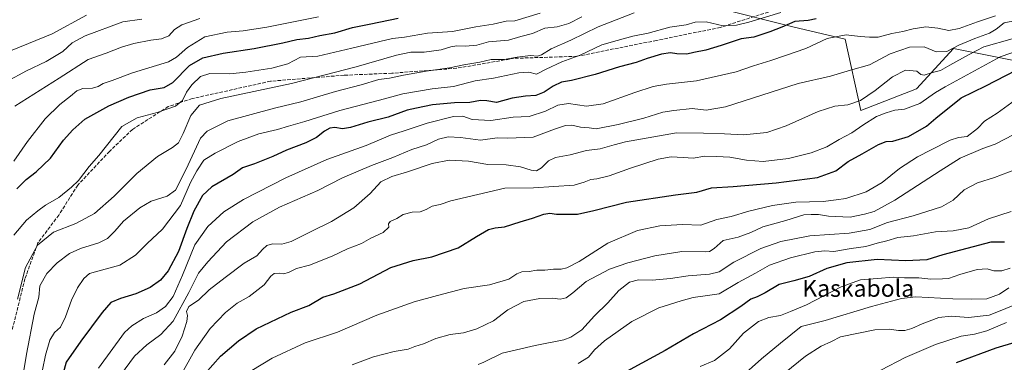
# Model space of a CAD drawing. Units: metres. Extents: x 658297 to 661756, y 4744133 to 4746526.
# Drawn here: x 660862 to 661329, y 4744726 to 4744888 of the extents above; entities that cross this region are included whole.
import ezdxf
from ezdxf.enums import TextEntityAlignment as Align

# ---------------------------------------------------------------- set-up
doc = ezdxf.new("R2010")
doc.units = ezdxf.units.M
doc.header["$MEASUREMENT"] = 0
doc.linetypes.add('DGN Style 3', pattern=[2.307223, 1.648017, -0.659207])
for name, color, linetype, lineweight in [('Arbolado forestal CxS', 92, 'Continuous', 0), ('Curva de nivel maestra', 30, 'Continuous', 30), ('Curva de nivel normal', 30, 'Continuous', 0), ('Senda', 7, 'DGN Style 3', 0), ('Texto cartográfico', 7, 'Continuous', 0)]:
    doc.layers.add(name, color=color, linetype=linetype, lineweight=lineweight)
doc.styles.add('Style-Arial', font='txt')

# ---------------------------------------------------------------- blocks, each defined once
blk = doc.blocks.new('*U8')
at = {"layer": 'Arbolado forestal CxS', "color": 92, "linetype": 'Continuous', "lineweight": 0}
blk.add_polyline3d([(661519.2685, 4744889.3901, 1018.42), (661511.9324, 4744861.5107, 1026.6668), (661494.3235, 4744848.3053, 1023.7348), (661485.5198, 4744857.1093, 1017.1868), (661462.0425, 4744876.1849, 1000.2827), (661453.2388, 4744878.5328, 996.5011), (661440.0331, 4744882.0541, 988.6967), (661418.0019, 4744871.0387, 987.8605), (661413.6213, 4744868.8485, 986.8231), (661387.2091, 4744876.1855, 974.6424), (661371.0682, 4744868.8489, 974.8731), (661341.7217, 4744867.3821, 973.5792), (661305.0386, 4744874.7193, 958.467), (661287.4307, 4744855.644, 967.102), (661261.0191, 4744845.3724, 965.2407), (661253.6825, 4744879.1216, 954.3934), (661228.7381, 4744884.9908, 948.7875), (661193.522, 4744893.795, 940.3127)], dxfattribs=at)
blk = doc.blocks.new('*U11')
at = {"layer": 'Arbolado forestal CxS', "color": 92, "linetype": 'Continuous', "lineweight": 0}
blk.add_polyline3d([(661193.522, 4744893.795, 940.3127), (661228.7381, 4744884.9908, 948.7875), (661253.6825, 4744879.1216, 954.3934), (661261.0191, 4744845.3724, 965.2407), (661287.4307, 4744855.644, 967.102), (661305.0386, 4744874.7193, 958.467), (661341.7217, 4744867.3821, 973.5792), (661371.0682, 4744868.8489, 974.8731), (661387.2091, 4744876.1855, 974.6424), (661413.6213, 4744868.8485, 986.8231), (661418.0019, 4744871.0387, 987.8605), (661440.0331, 4744882.0541, 988.6967), (661453.2388, 4744878.5328, 996.5011), (661462.0425, 4744876.1849, 1000.2827), (661485.5198, 4744857.1093, 1017.1868), (661494.3235, 4744848.3053, 1023.7348), (661511.9324, 4744861.5107, 1026.6668), (661519.2685, 4744889.3901, 1018.42)], dxfattribs=at)

msp = doc.modelspace()

# ---------------------------------------------------------------- linework, layer by layer
at = {"layer": 'Arbolado forestal CxS', "color": 92, "linetype": 'Continuous', "lineweight": 0}
msp.add_polyline3d([(661519.2685, 4744889.3901, 1018.42), (661511.9324, 4744861.5107, 1026.6668), (661494.3235, 4744848.3053, 1023.7348), (661485.5198, 4744857.1093, 1017.1868), (661462.0425, 4744876.1849, 1000.2827), (661453.2388, 4744878.5328, 996.5011), (661440.0331, 4744882.0541, 988.6967), (661418.0019, 4744871.0387, 987.8605), (661413.6213, 4744868.8485, 986.8231), (661387.2091, 4744876.1855, 974.6424), (661371.0682, 4744868.8489, 974.8731), (661341.7217, 4744867.3821, 973.5792), (661305.0386, 4744874.7193, 958.467), (661287.4307, 4744855.644, 967.102), (661261.0191, 4744845.3724, 965.2407), (661253.6825, 4744879.1216, 954.3934), (661228.7381, 4744884.9908, 948.7875), (661193.522, 4744893.795, 940.3127)], dxfattribs=at)
msp.add_polyline3d([(661519.2685, 4744889.3901, 1018.42), (661511.9324, 4744861.5107, 1026.6668), (661494.3235, 4744848.3053, 1023.7348), (661485.5198, 4744857.1093, 1017.1868), (661462.0425, 4744876.1849, 1000.2827), (661453.2388, 4744878.5328, 996.5011), (661440.0331, 4744882.0541, 988.6967), (661418.0019, 4744871.0387, 987.8605), (661413.6213, 4744868.8485, 986.8231), (661387.2091, 4744876.1855, 974.6424), (661371.0682, 4744868.8489, 974.8731), (661341.7217, 4744867.3821, 973.5792), (661305.0386, 4744874.7193, 958.467), (661287.4307, 4744855.644, 967.102), (661261.0191, 4744845.3724, 965.2407), (661253.6825, 4744879.1216, 954.3934), (661228.7381, 4744884.9908, 948.7875), (661193.522, 4744893.795, 940.3127)], dxfattribs=at)
at = {"layer": 'Curva de nivel maestra', "color": 30, "linetype": 'Continuous', "lineweight": 30, "flags": 128}
for points, elevation in [([(660860.58, 4744808.2501), (660865.01, 4744812.6401), (660869.74, 4744816.2001), (660876.52, 4744822.7601), (660882.74, 4744831.2501), (660887.15, 4744836.2001), (660892.82, 4744841.2801), (660904.15, 4744847.5201), (660913.73, 4744851.6601), (660923.82, 4744855.0601), (660930.4, 4744856.1601), (660934.51, 4744858.5801), (660942.4, 4744866.6201), (660948.87, 4744870.2301), (660958.52, 4744872.4601), (660973.12, 4744874.7501), (660986.82, 4744877.4001), (660993.4, 4744878.9301), (660998.96, 4744879.6601), (661004.38, 4744880.8801), (661011.45, 4744882.1601), (661019.77, 4744884.6601), (661028.57, 4744886.3801), (661041.55, 4744889.0801)], 925), ([(661239.96, 4744888.8501), (661236.07, 4744888.0301), (661229.7, 4744887.4801), (661223.56, 4744884.8601), (661217.82, 4744882.5701), (661210.24, 4744880.0401), (661204.23, 4744879.2601), (661194.82, 4744876.1301), (661187.48, 4744874.0101), (661181.82, 4744872.8801), (661178.46, 4744872.0901), (661173.71, 4744872.1401), (661170.79, 4744872.6201), (661166.45, 4744872.0201), (661159.68, 4744870.0401), (661154.45, 4744868.1201), (661146.48, 4744866.0501), (661134.98, 4744862.3901), (661123.78, 4744859.6101), (661118.98, 4744858.7001), (661115.06, 4744856.8501), (661110.81, 4744854.0001), (661106.78, 4744852.4801), (661101.88, 4744852.1301), (661095.65, 4744851.2201), (661088.12, 4744849.1001), (661083.55, 4744849.9001), (661080.66, 4744850.0201), (661075.55, 4744849.0601), (661068.24, 4744848.9001), (661057.82, 4744847.9901), (661050.15, 4744846.4701), (661045.73, 4744845.4401), (661036.76, 4744842.1301), (661027.04, 4744839.7401), (661018.92, 4744837.2901), (661015.04, 4744836.6201), (661011.51, 4744837.2201), (661009.11, 4744836.9301), (661006.57, 4744835.5001), (661002.76, 4744832.5201), (660997.74, 4744830.0601), (660988.54, 4744826.5701), (660982.03, 4744823.5401), (660973.29, 4744819.9801), (660967.68, 4744818.1401), (660963.14, 4744814.9601), (660953.12, 4744809.1201), (660948.66, 4744805.0401), (660944.6, 4744797.6001), (660941.23, 4744789.3701), (660937.33, 4744778.5101), (660932.32, 4744769.3001), (660928.75, 4744764.8201), (660923.82, 4744761.3101), (660916.98, 4744758.3801), (660909.76, 4744756.2501), (660905.2, 4744754.2001), (660900.97, 4744749.5101), (660890.97, 4744735.9701), (660883.87, 4744726.0101), (660881.12, 4744715.6001)], 950), ([(660949.85, 4744720.6401), (660957.21, 4744728.9001), (660965.72, 4744736.1201), (660974.13, 4744741.8001), (660990.67, 4744749.7301), (660999.14, 4744752.9301), (661005.82, 4744756.7801), (661011.01, 4744758.3701), (661023.24, 4744763.0801), (661038.09, 4744770.8801), (661048.66, 4744774.2101), (661057.52, 4744775.8801), (661069.96, 4744780.1701), (661078.68, 4744785.6501), (661084.45, 4744788.8501), (661087.48, 4744789.7101), (661091.95, 4744790.1901), (661099.36, 4744792.5901), (661105.33, 4744794.2601), (661110.68, 4744796.1201), (661113.48, 4744796.6201), (661116.64, 4744796.1201), (661120.21, 4744796.2401), (661126.64, 4744796.2001), (661134.43, 4744797.8501), (661149.82, 4744801.9001), (661173.15, 4744805.4101), (661183.32, 4744806.5801), (661190.27, 4744808.6201), (661200.5, 4744809.3001), (661220.95, 4744810.9601), (661240.48, 4744813.6301), (661249.15, 4744816.7901), (661255.13, 4744821.1601), (661261.67, 4744824.7501), (661269.49, 4744829.2701), (661273.11, 4744830.5701), (661276.33, 4744830.7801), (661283.7, 4744833.0301), (661292.28, 4744837.8801), (661296.73, 4744841.7001), (661308.67, 4744851.3401), (661320.36, 4744856.9701), (661334.82, 4744864.5001)], 975), ([(661329.22, 4744782.9601), (661322.74, 4744782.9501), (661300.07, 4744776.8101), (661292.47, 4744774.5801), (661282.45, 4744774.0901), (661268.82, 4744774.7301), (661254.48, 4744773.0601), (661245.02, 4744770.3401), (661236.62, 4744766.6201), (661229.25, 4744764.5101), (661222.38, 4744762.8001), (661215.68, 4744758.8401), (661211.83, 4744756.9301), (661208.91, 4744755.8801), (661204.09, 4744752.3301), (661194.43, 4744746.0601), (661181.67, 4744739.4501), (661168.21, 4744731.4601), (661138.82, 4744715.5601)], 1000), ([(661349.05, 4744739.7401), (661325.1, 4744732.5401), (661306.39, 4744725.6401)], 1025)]:
    msp.add_lwpolyline(points, dxfattribs=dict(at, elevation=elevation))
at = {"layer": 'Curva de nivel normal', "color": 30, "linetype": 'Continuous', "lineweight": 0, "flags": 128}
for points, elevation in [([(660855.73, 4744859.09), (660865.05, 4744864.21), (660874.41, 4744868.5), (660882.38, 4744873.38), (660886.82, 4744877.49), (660892.98, 4744880.71), (660910.84, 4744887.38), (660919.86, 4744888.71)], 910), ([(660893.55, 4744890.6), (660877.29, 4744881.61), (660858.36, 4744873.88)], 905), ([(661003.62, 4744889.74), (660979.14, 4744884.86), (660967.96, 4744883.1), (660960.28, 4744882.5), (660949.82, 4744880.29), (660941.48, 4744875.23), (660936.37, 4744870.69), (660932.48, 4744868.48), (660915.48, 4744863.13), (660905.82, 4744859.5), (660901.48, 4744858.12), (660899.15, 4744856.74), (660896.48, 4744855.96), (660891.82, 4744855.77), (660889.02, 4744854.68), (660885.95, 4744852.07), (660880.9, 4744848.19), (660874.02, 4744841.31), (660865.62, 4744830.68), (660859.17, 4744821.3)], 920), ([(661108.93, 4744891.44), (661096.93, 4744887.92), (661092.78, 4744887.72), (661086.65, 4744886.25), (661078.44, 4744885.04), (661067.22, 4744882.76), (661055.42, 4744881.99), (661044.49, 4744880.04), (661038.78, 4744879.47), (661032.84, 4744877.99), (661019.52, 4744874.96), (661003.36, 4744871.15), (660995.15, 4744870.66), (660989.15, 4744867.48), (660981.48, 4744865.36), (660969.15, 4744863.58), (660961.67, 4744862.64), (660952.08, 4744862.94), (660947.76, 4744861.52), (660943.65, 4744857.47), (660941.07, 4744853.94), (660939.13, 4744850.14), (660935.82, 4744847.32), (660927.15, 4744844.32), (660917.61, 4744841.9), (660910.33, 4744837.66), (660899.48, 4744824), (660894.82, 4744818.74), (660889.82, 4744812.13), (660886.4, 4744808.93), (660880.54, 4744804.13), (660874.2, 4744800.4), (660870.52, 4744797.68), (660865.08, 4744793.38), (660859.18, 4744786.16)], 930), ([(660947.43, 4744888.92), (660938.79, 4744885.88), (660935.4, 4744883.71), (660932.72, 4744880.66), (660929.11, 4744879.27), (660924.15, 4744878.74), (660916.07, 4744877.12), (660910.13, 4744875.33), (660902.91, 4744872.53), (660894.44, 4744869.48), (660880.68, 4744860.6), (660859.54, 4744847.43)], 915), ([(661128.65, 4744889.77), (661122.47, 4744886.56), (661116.98, 4744885.03), (661111.15, 4744884.32), (661105.23, 4744881.85), (661099.79, 4744880.36), (661093.89, 4744878.6), (661084.45, 4744877.82), (661078.77, 4744876.38), (661073.47, 4744875.82), (661069.42, 4744876.02), (661066.52, 4744875.54), (661061.97, 4744874.09), (661053.79, 4744873.02), (661047.56, 4744873), (661040.78, 4744871.64), (661021.56, 4744865.96), (660990.94, 4744858.14), (660957.27, 4744850.96), (660947.26, 4744847.79), (660943.05, 4744842.99), (660939.45, 4744834.35), (660937.18, 4744830.06), (660934.38, 4744827.78), (660927.3, 4744823.51), (660917.52, 4744815.51), (660906.69, 4744804.76), (660897.34, 4744796.46), (660888.48, 4744791.81), (660877.98, 4744787.6), (660870.34, 4744781.47), (660864.58, 4744770.85), (660860.92, 4744755.85)], 935), ([(661153.44, 4744891.59), (661136.48, 4744885.03), (661123.48, 4744878.66), (661114.15, 4744874.5), (661109.6, 4744871.66), (661107.62, 4744871.05), (661104.37, 4744871.33), (661098.05, 4744870.65), (661091.85, 4744869.49), (661085.61, 4744869.43), (661080.22, 4744868.26), (661072.7, 4744866.98), (661065.88, 4744865.54), (661054.8, 4744864.05), (661043.99, 4744862.11), (661037.46, 4744860.58), (661032.36, 4744859.96), (661023.98, 4744857.52), (661011.69, 4744854.28), (660995.36, 4744849.4), (660982.74, 4744846.41), (660960.65, 4744840.39), (660950.83, 4744835.6), (660947.7, 4744832.18), (660940.96, 4744817.5), (660935.78, 4744807.58), (660931.82, 4744804.66), (660924.3, 4744802.32), (660918.87, 4744799.18), (660911.2, 4744792.85), (660906.96, 4744788.16), (660903.48, 4744784.55), (660899.48, 4744782.53), (660890.67, 4744779.92), (660885.57, 4744777.56), (660879.6, 4744773.09), (660874.78, 4744767.99), (660871.5, 4744762.25), (660871.03, 4744756.78), (660868.82, 4744748.81), (660865.18, 4744729.82), (660862.8, 4744715.37)], 940), ([(661223.15, 4744891.85), (661207.92, 4744887.22), (661202, 4744885.83), (661195.82, 4744885.49), (661187.67, 4744887.4), (661182.5, 4744887.18), (661178.12, 4744886.02), (661170.43, 4744884.79), (661160.15, 4744881.95), (661152.81, 4744880.57), (661145.47, 4744878.5), (661138.15, 4744876.45), (661127.82, 4744871.6), (661119.15, 4744868.35), (661111.82, 4744864.95), (661107.15, 4744862.61), (661103.48, 4744863.49), (661098.8, 4744863.21), (661086.75, 4744860.72), (661078.07, 4744859.41), (661067.8, 4744856.72), (661057.63, 4744855.66), (661043.72, 4744853.2), (661032.63, 4744850.3), (661013.82, 4744845.34), (660997.15, 4744840.08), (660989.51, 4744837.9), (660984.27, 4744836.29), (660975.35, 4744834.18), (660965.52, 4744830.57), (660954.7, 4744825.09), (660949.29, 4744821.8), (660945.98, 4744816.66), (660942.94, 4744811.12), (660938.15, 4744800.21), (660929.63, 4744789.11), (660922.4, 4744782.24), (660916.85, 4744776.69), (660909.35, 4744771.9), (660899.02, 4744769.18), (660894.97, 4744767.96), (660892.38, 4744765.69), (660889.3, 4744761.23), (660886.54, 4744755.42), (660883.68, 4744747.42), (660881.19, 4744742.57), (660878.39, 4744740.04), (660876.24, 4744736.43), (660874.19, 4744729.24), (660872.76, 4744722.31)], 945), ([(661325.07, 4744890.21), (661316.42, 4744887.42), (661307.69, 4744884.18), (661302.79, 4744883.32), (661297.59, 4744884.41), (661291.97, 4744884.93), (661285.93, 4744884.1), (661281.07, 4744882.86), (661275.78, 4744881.83), (661269.27, 4744880.12), (661265.14, 4744880.17), (661260.78, 4744880.48), (661254.16, 4744881.16), (661245.14, 4744879.42), (661235, 4744874.72), (661225.28, 4744871.48), (661218.35, 4744869.02), (661210.15, 4744866.43), (661201.89, 4744863.65), (661183.1, 4744859.4), (661168.89, 4744857.74), (661162.59, 4744856.71), (661153.76, 4744853.92), (661138.79, 4744848.49), (661130.89, 4744847.42), (661122.36, 4744848.65), (661117.26, 4744847.83), (661111.48, 4744845.05), (661103.63, 4744842.54), (661096.12, 4744842.16), (661085.48, 4744840.61), (661076.66, 4744841.02), (661072.22, 4744842.58), (661067.71, 4744842.41), (661055.2, 4744839.38), (661044.38, 4744835.73), (661037.94, 4744833.7), (661026.33, 4744828.76), (661007.61, 4744822.01), (660988.15, 4744813.44), (660968.15, 4744803.04), (660958.75, 4744797.26), (660951.22, 4744790.34), (660945.04, 4744781.57), (660939.19, 4744767.19), (660934.66, 4744757.14), (660931.04, 4744752.36), (660926.82, 4744749.36), (660920.69, 4744746.62), (660915.06, 4744743.14), (660911.63, 4744739.98), (660899.27, 4744723.06)], 955), ([(661340.43, 4744889.08), (661329.15, 4744886.91), (661325.37, 4744883.87), (661322.15, 4744881.92), (661315.15, 4744879.51), (661307.57, 4744876.28), (661301.84, 4744873.28), (661296.9, 4744873.16), (661291.07, 4744875.5), (661284.16, 4744875.32), (661275.04, 4744872.26), (661265.15, 4744866.98), (661256.12, 4744864.49), (661246.65, 4744861.64), (661231.42, 4744858.15), (661196.84, 4744847.06), (661187.74, 4744845.44), (661181.09, 4744846.25), (661172.4, 4744845.28), (661167.04, 4744844.48), (661158.13, 4744841.75), (661145.84, 4744838.69), (661135.4, 4744836.67), (661132.09, 4744837.12), (661128.11, 4744837.48), (661123.89, 4744838.29), (661120.87, 4744838.24), (661115.69, 4744836.55), (661105.63, 4744832.63), (661093.48, 4744832.24), (661088.48, 4744832.4), (661080.63, 4744831.28), (661071.06, 4744832.59), (661065.23, 4744832.84), (661060.57, 4744831.73), (661054.96, 4744829.07), (661047.96, 4744826.84), (661038.9, 4744822.97), (661028.87, 4744819.32), (661015.06, 4744813.34), (661003.32, 4744807.45), (660985.15, 4744799.52), (660972.48, 4744792.48), (660959.97, 4744783.04), (660951.1, 4744773.6), (660946.78, 4744768.14), (660942.21, 4744759.09), (660934.65, 4744745.44), (660928.91, 4744739.03), (660922.21, 4744734.26), (660916.44, 4744728.85), (660907.46, 4744716.85)], 960), ([(661332.94, 4744879.3), (661319.53, 4744875.57), (661312.12, 4744871.72), (661303.26, 4744866.84), (661298.92, 4744864.36), (661295.06, 4744863.31), (661291.2, 4744862.05), (661289.59, 4744862.42), (661287.74, 4744863.99), (661282.26, 4744864.42), (661276.11, 4744861.32), (661267.87, 4744854.77), (661260.88, 4744850.11), (661254.95, 4744847.98), (661248.7, 4744847.31), (661240.78, 4744844.9), (661225.62, 4744838), (661216.48, 4744834.93), (661205.38, 4744833.79), (661196.45, 4744834.32), (661186.46, 4744834.54), (661173.65, 4744834.68), (661149.36, 4744830.39), (661144.01, 4744829.1), (661137.36, 4744827.22), (661130.82, 4744826.39), (661123.15, 4744824.33), (661116.15, 4744823.08), (661112.82, 4744821.48), (661109.48, 4744818.11), (661107.15, 4744816.74), (661104.59, 4744816.98), (661099.59, 4744818.65), (661092.74, 4744819.61), (661084.08, 4744819.65), (661074.94, 4744821.28), (661065.73, 4744821.8), (661057.69, 4744820.25), (661045.91, 4744816.22), (661038.47, 4744814.08), (661033.27, 4744811.56), (661028.21, 4744806.01), (661020.42, 4744799.1), (661009.82, 4744792.63), (661000.48, 4744788.12), (660990.74, 4744783.23), (660986.22, 4744781.93), (660981.9, 4744782.15), (660979.19, 4744781.35), (660977.14, 4744779.35), (660974.42, 4744776.36), (660968.47, 4744772.89), (660959.48, 4744766.17), (660951.82, 4744760.32), (660946.82, 4744755.4), (660942.09, 4744752.4), (660941.01, 4744749.98), (660941.55, 4744748.12), (660941.23, 4744745.2), (660939.02, 4744738.28), (660935.58, 4744731.2), (660930.39, 4744724.72)], 965), ([(661346.01, 4744877.18), (661327.15, 4744870.76), (661301.11, 4744856.55), (661296.48, 4744853.85), (661289.15, 4744848.61), (661281.82, 4744846), (661277.15, 4744845.48), (661273.15, 4744844.17), (661268.53, 4744842.46), (661262, 4744838.41), (661256.79, 4744834.7), (661250.84, 4744831.57), (661244.91, 4744828.14), (661237.5, 4744825.2), (661226.73, 4744822.57), (661214.8, 4744821.08), (661206.8, 4744821.71), (661198.98, 4744823.23), (661192.52, 4744823.55), (661186.98, 4744823.7), (661181.48, 4744822.74), (661176.7, 4744823.11), (661171.04, 4744823.38), (661164.96, 4744822.2), (661151.8, 4744817.97), (661141.64, 4744814.42), (661135.79, 4744812.95), (661132.99, 4744812.61), (661129.77, 4744811.26), (661124.96, 4744809.99), (661105.76, 4744808.67), (661092.16, 4744808.43), (661066.45, 4744802.48), (661061.46, 4744800.82), (661057.59, 4744800.01), (661054.75, 4744798.35), (661051.88, 4744797.3), (661048.19, 4744797.17), (661043.88, 4744796), (661040.86, 4744794.04), (661037.75, 4744792.69), (661036.97, 4744791.65), (661037.1, 4744790), (661034.35, 4744787.52), (661028.55, 4744784.84), (661024.09, 4744782.23), (661017.51, 4744779.67), (661010.23, 4744776.2), (660999.48, 4744771.94), (660993.3, 4744770.36), (660989.48, 4744768.46), (660987.15, 4744767.88), (660985.04, 4744768.23), (660982.72, 4744768.06), (660981.04, 4744766.75), (660977.97, 4744762.67), (660970.77, 4744757.05), (660965.1, 4744754.01), (660959.5, 4744749.55), (660952.28, 4744741.93), (660944.98, 4744731.65), (660938.06, 4744719.18)], 970), ([(661334.54, 4744850.39), (661325.74, 4744844.01), (661319.82, 4744840.21), (661316.48, 4744836.79), (661311.48, 4744833.02), (661307.48, 4744832.48), (661303.48, 4744831.26), (661294.44, 4744826.63), (661287.98, 4744823.43), (661279.44, 4744817.82), (661271.17, 4744811.14), (661263.55, 4744806.77), (661254, 4744803.62), (661249.36, 4744802.94), (661243.16, 4744802.17), (661230.26, 4744801.92), (661219.09, 4744800.33), (661207.88, 4744797.51), (661199.48, 4744795.1), (661192.82, 4744793.65), (661185.15, 4744790.98), (661176.48, 4744791.27), (661165.62, 4744790.68), (661155.03, 4744788.38), (661141.01, 4744782.48), (661127.37, 4744773.79), (661121.54, 4744770.75), (661118.82, 4744770.14), (661115.15, 4744770.05), (661111.15, 4744769.56), (661107.24, 4744769.6), (661103.65, 4744768.96), (661100.21, 4744768.77), (661097.83, 4744767.85), (661093.97, 4744765.37), (661084.87, 4744762.66), (661072.83, 4744760.92), (661060.15, 4744757.62), (661049.15, 4744754.6), (661031.36, 4744748.33), (661012.66, 4744740.22), (660997.36, 4744735.08), (660981.77, 4744727.81), (660972.1, 4744722.08)], 980), ([(661333.67, 4744833.9), (661324.89, 4744829.3), (661319.03, 4744827.23), (661308.22, 4744822.74), (661298.67, 4744816.7), (661277.15, 4744802.82), (661267.48, 4744797.39), (661262.82, 4744796.16), (661255.96, 4744794.75), (661245.74, 4744795.15), (661240.96, 4744796.07), (661237.48, 4744796.08), (661233.98, 4744795.86), (661225.45, 4744793.17), (661214.64, 4744790.08), (661208.82, 4744787.42), (661202.82, 4744785.2), (661195.82, 4744783.7), (661191.48, 4744779.88), (661189.28, 4744778.48), (661187.29, 4744778.3), (661176.13, 4744778.45), (661163.34, 4744776.47), (661150.58, 4744773.13), (661141.85, 4744770.09), (661130.76, 4744764.3), (661124.37, 4744758.85), (661121.19, 4744756.44), (661118.46, 4744755.86), (661114.73, 4744756.26), (661108.82, 4744756.2), (661101.15, 4744754.69), (661093.48, 4744750.73), (661086.68, 4744745.61), (661078.86, 4744741.75), (661072.54, 4744739.9), (661066.12, 4744739.04), (661059.33, 4744737.28), (661053.48, 4744734.72), (661049.44, 4744733.37), (661046.18, 4744732.09), (661039.66, 4744731.02), (661029.85, 4744728.55), (661019.75, 4744724.78)], 985), ([(661334.5, 4744817.34), (661324.56, 4744813.54), (661316.52, 4744811.06), (661310.2, 4744807.7), (661304.98, 4744802.85), (661299.33, 4744799.64), (661285.89, 4744795.39), (661273.82, 4744792.21), (661265.32, 4744788.93), (661255.48, 4744787.23), (661236.82, 4744785.85), (661223.15, 4744783.28), (661213.65, 4744779.84), (661200.84, 4744773.38), (661193.89, 4744768.87), (661189.34, 4744767.66), (661179.16, 4744766.98), (661170.71, 4744765.61), (661162.04, 4744764.8), (661155.6, 4744765.04), (661151.26, 4744763.95), (661146.31, 4744759.91), (661140.97, 4744754.18), (661134.66, 4744747.96), (661128.69, 4744741.28), (661123.51, 4744737.79), (661120.17, 4744736.52), (661106.55, 4744733.92), (661090.83, 4744730.17), (661082.22, 4744725.97), (661079.44, 4744724.89)], 990), ([(661332.48, 4744797.43), (661321.62, 4744793.9), (661312.36, 4744789.68), (661304.97, 4744788.28), (661296.55, 4744787.77), (661286.06, 4744785.88), (661278.7, 4744785.12), (661273.37, 4744783.58), (661268.88, 4744782.46), (661263.42, 4744780.87), (661256.55, 4744779.89), (661248.27, 4744778.49), (661243.96, 4744778.73), (661239.27, 4744778.28), (661227.78, 4744775.48), (661217.75, 4744771.92), (661211.09, 4744768.18), (661202.9, 4744763.8), (661193.82, 4744758.36), (661187.15, 4744757.43), (661181.48, 4744756.72), (661175.82, 4744755), (661165.15, 4744751.71), (661152.48, 4744745.31), (661139.41, 4744736.09), (661134.71, 4744731.9), (661131.82, 4744728.32), (661127, 4744725.28)], 995), ([(661332.01, 4744770.59), (661327.94, 4744769.28), (661324.23, 4744769.33), (661321.01, 4744770.31), (661316.34, 4744769.99), (661308.04, 4744767.63), (661302.74, 4744765.67), (661299.77, 4744765.47), (661294.32, 4744765.35), (661288.59, 4744765.91), (661281.8, 4744766.05), (661276.48, 4744766.25), (661269.03, 4744765.62), (661260.86, 4744765.1), (661251.69, 4744761.72), (661235.24, 4744753.19), (661227.69, 4744749.98), (661222.9, 4744748.07), (661217.48, 4744747.09), (661212.45, 4744745.26), (661205.36, 4744739.78), (661198.81, 4744732.35), (661191.57, 4744726.8), (661184.84, 4744723.87)], 1005), ([(661331.33, 4744761.29), (661326.82, 4744758.25), (661320.82, 4744756.06), (661313.48, 4744755.93), (661304.82, 4744756.08), (661287.15, 4744757.03), (661280.45, 4744756.14), (661266.15, 4744752.32), (661244.15, 4744745.67), (661232.71, 4744742.83), (661222.92, 4744734.93), (661213.94, 4744727.51), (661203.64, 4744718.32)], 1010), ([(661340.07, 4744755.72), (661328.83, 4744751.02), (661321.92, 4744748.28), (661312.12, 4744747.13), (661303.9, 4744747.77), (661298.15, 4744747.17), (661290.15, 4744744.17), (661285.28, 4744741.94), (661281.98, 4744741.02), (661278.9, 4744740.96), (661274.58, 4744741.7), (661267.77, 4744741.27), (661251.48, 4744737.96), (661247.09, 4744735.71), (661242.25, 4744733.59), (661234.76, 4744728.85), (661224.82, 4744720.74)], 1015), ([(661330.26, 4744744.8), (661320.84, 4744740.91), (661315.03, 4744739.28), (661308.64, 4744738.28), (661296.6, 4744734.42), (661282.08, 4744728.19), (661270.52, 4744722.15)], 1020)]:
    msp.add_lwpolyline(points, dxfattribs=dict(at, elevation=elevation))
at = {"layer": 'Senda', "color": 7, "linetype": 'DGN Style 3', "lineweight": 0}
msp.add_polyline3d([(661219.3901, 4744892.7301, 958.7185), (661194.3601, 4744884.7101, 963.9246), (661164.1301, 4744878.5701, 958.5386), (661126.3501, 4744871.0201, 962.963), (661096.5901, 4744870.0701, 956.5752), (661069.2001, 4744865.3501, 956.4327), (661038.5001, 4744862.9901, 953.3986), (661015.8301, 4744862.0501, 954.5017), (660980.8901, 4744859.2101, 951.2917), (660943.7301, 4744850.9701, 948.9344), (660932.4001, 4744847.2001, 951.3974), (660915.3901, 4744836.3401, 947.9924), (660904.5301, 4744825.9501, 949.4322), (660889.4201, 4744809.9001, 949.0105), (660880.4401, 4744795.7301, 955.8734), (660870.5301, 4744782.5101, 944.3805), (660864.3901, 4744765.5201, 954.9126), (660858.2401, 4744740.9701, 945.5964)], dxfattribs=at)

# ---------------------------------------------------------------- block references
at = {"layer": 'Arbolado forestal CxS', "color": 92, "linetype": 'Continuous', "lineweight": 0}
for name in ['*U11', '*U8']:
    msp.add_blockref(name, (0, 0), dxfattribs=at)

# ---------------------------------------------------------------- texts
at = {"layer": 'Texto cartográfico', "color": 7, "linetype": 'Continuous', "lineweight": 0, "style": 'Style-Arial'}
msp.add_text('Kaskabola', height=8, dxfattribs=at).set_placement((661259.8427, 4744760.9802), align=Align.MIDDLE_CENTER)

doc.saveas('drawing.dxf')
